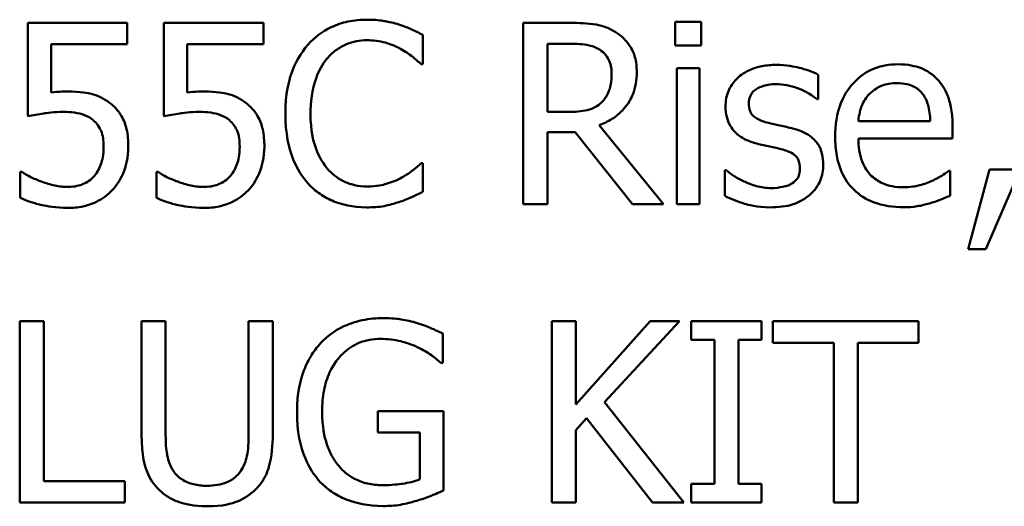
# Model space of a CAD drawing. Units: inches. Extents: x 0.05 to 2.15, y 0.02 to 1.67.
# Drawn here: x 1.69 to 1.73, y 0.49 to 0.51 of the extents above; entities that cross this region are included whole.
import ezdxf

# ---------------------------------------------------------------- set-up
doc = ezdxf.new("R2010")
doc.units = ezdxf.units.IN
doc.header["$LTSCALE"] = 0.1
doc.header["$MEASUREMENT"] = 0
doc.layers.add('Visible (ANSI)', color=7, linetype='Continuous', lineweight=50)

msp = doc.modelspace()

# ---------------------------------------------------------------- linework, layer by layer
at = {"layer": 'Visible (ANSI)'}
for p, q in [((1.691764652398003, 0.5088668062621475), (1.68693677555791, 0.5088668062621475)), ((1.68693677555791, 0.5088668062621475), (1.68693677555791, 0.5043313119190178)), ((1.691764652398003, 0.5078327706021573), (1.691764652398003, 0.5088668062621475)), ((1.698368218061113, 0.5088668062621475), (1.69354034122102, 0.5088668062621475)), ((1.69354034122102, 0.5088668062621475), (1.69354034122102, 0.5043313119190178)), ((1.698368218061113, 0.5078327706021573), (1.698368218061113, 0.5088668062621475)), ((1.713251200284559, 0.5088668062621475), (1.710983453112994, 0.5088668062621475)), ((1.710983453112994, 0.5088668062621475), (1.710983453112994, 0.5000668062316099)), ((1.719619433694016, 0.5089238565054572), (1.718357197060786, 0.5089238565054572)), ((1.718357197060786, 0.5089238565054572), (1.718357197060786, 0.5077685890784337)), ((1.719619433694016, 0.5077685890784337), (1.719619433694016, 0.5089238565054572)), ((1.706112788590419, 0.5068700477463042), (1.706112788590419, 0.508282041268222)), ((1.688070649143693, 0.5054865793460415), (1.688070649143693, 0.5078327706021573)), ((1.688070649143693, 0.5078327706021573), (1.691764652398003, 0.5078327706021573)), ((1.694674214806803, 0.5054865793460415), (1.694674214806803, 0.5078327706021573)), ((1.694674214806803, 0.5078327706021573), (1.698368218061113, 0.5078327706021573)), ((1.712152983100845, 0.5045452503314296), (1.712152983100845, 0.5078541644433984)), ((1.712152983100845, 0.5078541644433984), (1.713315381808282, 0.5078541644433984)), ((1.718357197060786, 0.5077685890784337), (1.719619433694016, 0.5077685890784337)), ((1.706020081945041, 0.5068700477463042), (1.706112788590419, 0.5068700477463042)), ((1.718428509864923, 0.50667037189472), (1.718428509864923, 0.5000668062316099)), ((1.719540989609465, 0.50667037189472), (1.718428509864923, 0.50667037189472)), ((1.719540989609465, 0.5000668062316099), (1.719540989609465, 0.50667037189472)), ((1.725295932903341, 0.5051585404470101), (1.725295932903341, 0.5063494642761022)), ((1.725238882660032, 0.5051585404470101), (1.725295932903341, 0.5051585404470101)), ((1.713179887480421, 0.5045452503314296), (1.712152983100845, 0.5045452503314296)), ((1.7307299685786, 0.5041031109457788), (1.727242772456288, 0.5041031109457788)), ((1.717793825908102, 0.5000668062316099), (1.714663193806476, 0.5038963038137806)), ((1.731813923201487, 0.5032544885765454), (1.731813923201487, 0.5038606474117121)), ((1.712152983100845, 0.5000668062316099), (1.712152983100845, 0.5035682649147493)), ((1.712152983100845, 0.5035682649147493), (1.713493663818625, 0.5035682649147493)), ((1.713493663818625, 0.5035682649147493), (1.716274863179978, 0.5000668062316099)), ((1.727242772456288, 0.5032544885765454), (1.731813923201487, 0.5032544885765454)), ((1.706112788590419, 0.5020635647474531), (1.706027213225454, 0.5020635647474531)), ((1.706112788590419, 0.5006658337863628), (1.706112788590419, 0.5020635647474531)), ((1.720767569840626, 0.5017141320071806), (1.720767569840626, 0.5004661579347786)), ((1.720824620083935, 0.5017141320071806), (1.720767569840626, 0.5017141320071806)), ((1.731692691434453, 0.5016856068855257), (1.73162850991073, 0.5016856068855257)), ((1.731692691434453, 0.5004732892151922), (1.731692691434453, 0.5016856068855257)), ((1.733611005865746, 0.5017497884092492), (1.732569838925342, 0.4978775031445961)), ((1.733432723855402, 0.4978775031445961), (1.735087180911387, 0.5017497884092492)), ((1.735087180911387, 0.5017497884092492), (1.733611005865746, 0.5017497884092492)), ((1.686658655621775, 0.501628556642216), (1.68657308025681, 0.501628556642216)), ((1.68657308025681, 0.501628556642216), (1.68657308025681, 0.5003805825698138)), ((1.693262221284885, 0.501628556642216), (1.69317664591992, 0.501628556642216)), ((1.69317664591992, 0.501628556642216), (1.69317664591992, 0.5003805825698138)), ((1.710983453112994, 0.5000668062316099), (1.712152983100845, 0.5000668062316099)), ((1.716274863179978, 0.5000668062316099), (1.717793825908102, 0.5000668062316099)), ((1.718428509864923, 0.5000668062316099), (1.719540989609465, 0.5000668062316099)), ((1.732569838925342, 0.4978775031445961), (1.733432723855402, 0.4978775031445961)), ((1.687714085123007, 0.4943778385643832), (1.686544555135156, 0.4943778385643832)), ((1.686544555135156, 0.4943778385643832), (1.686544555135156, 0.4855778385338456)), ((1.687714085123007, 0.4866190054742496), (1.687714085123007, 0.4943778385643832)), ((1.693625916585985, 0.4943778385643832), (1.692456386598134, 0.4943778385643832)), ((1.692456386598134, 0.4943778385643832), (1.692456386598134, 0.4888867526458143)), ((1.693625916585985, 0.4888867526458143), (1.693625916585985, 0.4943778385643832)), ((1.698824620007592, 0.4943778385643832), (1.69765509001974, 0.4943778385643832)), ((1.69765509001974, 0.4943778385643832), (1.69765509001974, 0.4888582275241594)), ((1.698824620007592, 0.4888867526458143), (1.698824620007592, 0.4943778385643832)), ((1.713529320220694, 0.4943778385643832), (1.712359790232843, 0.4943778385643832)), ((1.712359790232843, 0.4943778385643832), (1.712359790232843, 0.4855778385338456)), ((1.717137748110039, 0.4943778385643832), (1.713529320220694, 0.4903344025698006)), ((1.713529320220694, 0.4903344025698006), (1.713529320220694, 0.4943778385643832)), ((1.71491991990137, 0.4904485030564202), (1.718564004192784, 0.4943778385643832)), ((1.718564004192784, 0.4943778385643832), (1.717137748110039, 0.4943778385643832)), ((1.722543258663643, 0.4943778385643832), (1.719134506625882, 0.4943778385643832)), ((1.719134506625882, 0.4943778385643832), (1.719134506625882, 0.4934792972322536)), ((1.722543258663643, 0.4934792972322536), (1.722543258663643, 0.4943778385643832)), ((1.730166597425916, 0.4943778385643832), (1.7230923672555, 0.4943778385643832)), ((1.7230923672555, 0.4943778385643832), (1.7230923672555, 0.4933366716239792)), ((1.730166597425916, 0.4933366716239792), (1.730166597425916, 0.4943778385643832)), ((1.707075511446272, 0.4923668174877125), (1.707075511446272, 0.4937788110096302)), ((1.719134506625882, 0.4934792972322536), (1.720254117650837, 0.4934792972322536)), ((1.720254117650837, 0.4934792972322536), (1.720254117650837, 0.486476379865975)), ((1.721423647638688, 0.486476379865975), (1.721423647638688, 0.4934792972322536)), ((1.721423647638688, 0.4934792972322536), (1.722543258663643, 0.4934792972322536)), ((1.7230923672555, 0.4933366716239792), (1.726044717346783, 0.4933366716239792)), ((1.726044717346783, 0.4933366716239792), (1.726044717346783, 0.4855778385338456)), ((1.727214247334634, 0.4855778385338456), (1.727214247334634, 0.4933366716239792)), ((1.727214247334634, 0.4933366716239792), (1.730166597425916, 0.4933366716239792)), ((1.70697567352048, 0.4923668174877125), (1.707075511446272, 0.4923668174877125)), ((1.718777942605196, 0.4855778385338456), (1.71491991990137, 0.4904485030564202)), ((1.707111167848341, 0.4900063636707693), (1.703916354222991, 0.4900063636707693)), ((1.703916354222991, 0.4900063636707693), (1.703916354222991, 0.4889794592911928)), ((1.707111167848341, 0.486162603527771), (1.707111167848341, 0.4900063636707693)), ((1.713529320220694, 0.4890935597778123), (1.714042772410482, 0.4896711934913241)), ((1.714042772410482, 0.4896711934913241), (1.717258979877072, 0.4855778385338456)), ((1.703916354222991, 0.4889794592911928), (1.705955900421317, 0.4889794592911928)), ((1.705955900421317, 0.4889794592911928), (1.705955900421317, 0.4867045808392142)), ((1.713529320220694, 0.4855778385338456), (1.713529320220694, 0.4890935597778123)), ((1.691643420630969, 0.4866190054742496), (1.687714085123007, 0.4866190054742496)), ((1.691643420630969, 0.4855778385338456), (1.691643420630969, 0.4866190054742496)), ((1.720254117650837, 0.486476379865975), (1.719134506625882, 0.486476379865975)), ((1.719134506625882, 0.486476379865975), (1.719134506625882, 0.4855778385338456)), ((1.722543258663643, 0.486476379865975), (1.721423647638688, 0.486476379865975)), ((1.722543258663643, 0.4855778385338456), (1.722543258663643, 0.486476379865975)), ((1.686544555135156, 0.4855778385338456), (1.691643420630969, 0.4855778385338456)), ((1.712359790232843, 0.4855778385338456), (1.713529320220694, 0.4855778385338456)), ((1.717258979877072, 0.4855778385338456), (1.718777942605196, 0.4855778385338456)), ((1.719134506625882, 0.4855778385338456), (1.722543258663643, 0.4855778385338456)), ((1.726044717346783, 0.4855778385338456), (1.727214247334634, 0.4855778385338456))]:
    msp.add_line(p, q, dxfattribs=at)
for points, knots in [([(1.70339577075279, 0.5090236944312494), (1.703085654485834, 0.5090236944312494), (1.70277618210457, 0.5089955357653261), (1.702187962953287, 0.5088705910848667), (1.701915415733514, 0.5087795716571883), (1.701223522834936, 0.5084482843351094), (1.700852432240496, 0.5081661512134791), (1.700536127306885, 0.5078113767609161)], [-0.061601750376993, -0.061601750376993, -0.061601750376993, -0.061601750376993, -0.043840659625683, -0.043840659625683, -0.0271636134278982, -0.0271636134278982, 0, 0, 0, 0]), ([(1.704943258602568, 0.5087954934580102), (1.704709686762285, 0.5088665805398355), (1.704467395100051, 0.5089197427862129), (1.704103603022988, 0.5089798185420582), (1.703817898836545, 0.5090236944312494), (1.70339577075279, 0.5090236944312494)], [-0.0713745132110312, -0.0713745132110312, -0.0713745132110312, -0.0713745132110312, -0.0241246199866522, -0.0241246199866522, 0, 0, 0, 0]), ([(1.715490422334469, 0.5084032730352553), (1.71534012743005, 0.5085003866658026), (1.715181903986197, 0.508583112105725), (1.71485405215705, 0.5087116108079913), (1.714687996647107, 0.5087572939915884), (1.714099548969425, 0.5088519394222644), (1.713674018999375, 0.5088668062621475), (1.713251200284559, 0.5088668062621475)], [-0.0442885822186489, -0.0442885822186489, -0.0442885822186489, -0.0442885822186489, -0.0340619957987484, -0.0340619957987484, -0.0241640895517612, -0.0241640895517612, 0, 0, 0, 0]), ([(1.706112788590419, 0.508282041268222), (1.705920190046137, 0.5083853868285687), (1.705724094152933, 0.5084818636758704), (1.705422406173161, 0.5086163510885398), (1.705209965958055, 0.508708813567477), (1.704943258602568, 0.5087954934580102)], [-0.0473797279203909, -0.0473797279203909, -0.0473797279203909, -0.0473797279203909, -0.0160271076160414, -0.0160271076160414, 0, 0, 0, 0]), ([(1.71648880159239, 0.5064778273235494), (1.71648880159239, 0.5067238468556714), (1.716463431577327, 0.506973468066035), (1.716350029144804, 0.5073794482654373), (1.716273027793639, 0.507574545392804), (1.715955075242809, 0.5080380143780516), (1.715742005415151, 0.5082407116600447), (1.715490422334469, 0.5084032730352553)], [-0.0531747902247398, -0.0531747902247398, -0.0531747902247398, -0.0531747902247398, -0.0321208607830859, -0.0321208607830859, -0.0171183328064771, -0.0171183328064771, 0, 0, 0, 0]), ([(1.701441799919429, 0.5071196425607847), (1.701574912193278, 0.507275358805665), (1.701723102584212, 0.5074155621683559), (1.702049636342177, 0.5076560333799276), (1.702223527498973, 0.5077539603611712), (1.70272094345712, 0.5079619598515455), (1.703048521104309, 0.5080253151733279), (1.703388639472376, 0.5080253151733279)], [-0.0424251179577117, -0.0424251179577117, -0.0424251179577117, -0.0424251179577117, -0.0308125829123648, -0.0308125829123648, -0.0194377647350414, -0.0194377647350414, 0, 0, 0, 0]), ([(1.703388639472376, 0.5080253151733279), (1.703692680993326, 0.5080253151733279), (1.704006176514997, 0.5079943710278911), (1.704438939603278, 0.507865711731375), (1.70471475818062, 0.5077783136812525), (1.705028833967532, 0.507604569628918)], [-0.0629312403401456, -0.0629312403401456, -0.0629312403401456, -0.0629312403401456, -0.0205128376176667, -0.0205128376176667, 0, 0, 0, 0]), ([(1.700536127306885, 0.5078113767609161), (1.700167173028183, 0.5073932285783866), (1.699900743050102, 0.5069125116988693), (1.699609960391443, 0.5060659292749273), (1.699437910123172, 0.5054571994047756), (1.699437910123172, 0.5044596749664649)], [-0.151202106174868, -0.151202106174868, -0.151202106174868, -0.151202106174868, -0.05700852164945, -0.05700852164945, 0, 0, 0, 0]), ([(1.705028833967532, 0.507604569628918), (1.705233149294279, 0.5074919877141804), (1.705440436927128, 0.5073608260535996), (1.705756069490536, 0.5071008933543225), (1.705890351395609, 0.506987984609424), (1.706020081945041, 0.5068700477463042)], [-0.023367916123074, -0.023367916123074, -0.023367916123074, -0.023367916123074, -0.0100198666981132, -0.0100198666981132, 0, 0, 0, 0]), ([(1.713315381808282, 0.5078541644433984), (1.713512334353614, 0.5078541644433984), (1.713876097376385, 0.5078457996051954), (1.714369779067701, 0.5077323925895483), (1.714550388867805, 0.5076615835156233), (1.714713112769372, 0.5075546506660219)], [-0.0289524138538403, -0.0289524138538403, -0.0289524138538403, -0.0289524138538403, -0.0111279286787724, -0.0111279286787724, 0, 0, 0, 0]), ([(1.714713112769372, 0.5075546506660219), (1.714812092830438, 0.5074878391248024), (1.714901097620373, 0.5074092949002297), (1.715064741997309, 0.5072106867414867), (1.715118196020674, 0.5071066349569824), (1.715236998471655, 0.506818711810074), (1.715269352641643, 0.5066024084147858), (1.715269352641643, 0.5063851206781709)], [-0.0224487530307533, -0.0224487530307533, -0.0224487530307533, -0.0224487530307533, -0.0177938730350643, -0.0177938730350643, -0.0124179941475394, -0.0124179941475394, 0, 0, 0, 0]), ([(1.700657359073919, 0.5044596749664649), (1.700657359073919, 0.5049838216791793), (1.700716474487174, 0.5056066029436557), (1.701059452546076, 0.5065421509131934), (1.701221244221713, 0.5068524308500904), (1.701441799919429, 0.5071196425607847)], [-0.0569665687886795, -0.0569665687886795, -0.0569665687886795, -0.0569665687886795, -0.0198012102480138, -0.0198012102480138, 0, 0, 0, 0]), ([(1.714663193806476, 0.5038963038137806), (1.71488021707792, 0.5039772277455055), (1.715088538700578, 0.504078304956162), (1.715468861714067, 0.5043224533938546), (1.715638465472108, 0.5044608720697348), (1.716090576034154, 0.5049337521306752), (1.716229262049322, 0.5052299135499175), (1.716432800098733, 0.5057304759256577), (1.71648880159239, 0.5061028006535219), (1.71648880159239, 0.5064778273235494)], [-0.0407035947198848, -0.0407035947198848, -0.0407035947198848, -0.0407035947198848, -0.0356647852133498, -0.0356647852133498, -0.0308720763027641, -0.0308720763027641, -0.0214327741920688, -0.0214327741920688, 0, 0, 0, 0]), ([(1.723256386705016, 0.506827260063822), (1.723023131474611, 0.506827260063822), (1.722788280908698, 0.5068088023889654), (1.722353005650833, 0.5067241161531175), (1.722151895868665, 0.5066628962030597), (1.721656916947933, 0.506435655005739), (1.72144783361397, 0.5062613978084864), (1.721149715014554, 0.5059558078100624), (1.721023514774816, 0.5057695112789976), (1.720837744867764, 0.505319679419206), (1.72079609496228, 0.5050670453789893), (1.72079609496228, 0.5048091077067375)], [-0.0541530656901597, -0.0541530656901597, -0.0541530656901597, -0.0541530656901597, -0.0462529721640827, -0.0462529721640827, -0.0391368694036214, -0.0391368694036214, -0.0278105534051677, -0.0278105534051677, -0.0147411379691923, -0.0147411379691923, 0, 0, 0, 0]), ([(1.725295932903341, 0.5063494642761022), (1.725009683257585, 0.5065060914407618), (1.724678118734739, 0.5066146979443417), (1.724145706739853, 0.5067443880456599), (1.723752270910894, 0.506827260063822), (1.723256386705016, 0.506827260063822)], [-0.0698446964303647, -0.0698446964303647, -0.0698446964303647, -0.0698446964303647, -0.0283397823659593, -0.0283397823659593, 0, 0, 0, 0]), ([(1.729168218167995, 0.5068557851854769), (1.728953521571959, 0.5068557851854769), (1.72873919674201, 0.506837978539227), (1.728329898591151, 0.5067599119514165), (1.728137019336391, 0.5067027088331967), (1.727614222110023, 0.5064803314268757), (1.727319992842996, 0.5062735373461495), (1.726855564852234, 0.5057973459803307), (1.726594356753769, 0.5054717450440068), (1.726192195499466, 0.5044563071898928), (1.72611603015092, 0.5038916357933845), (1.72611603015092, 0.5033329326610964)], [-0.1420872671401857, -0.1420872671401857, -0.1420872671401857, -0.1420872671401857, -0.1202250808046971, -0.1202250808046971, -0.0996597987059053, -0.0996597987059053, -0.0623768085737415, -0.0623768085737415, -0.031929884010276, -0.031929884010276, 0, 0, 0, 0]), ([(1.731079401318873, 0.506121263302863), (1.73096498129368, 0.5062450237382761), (1.730838449931799, 0.5063549723751355), (1.730560170058617, 0.5065429016401418), (1.730412285418939, 0.5066186509240616), (1.730013862086272, 0.5067684341318314), (1.729667896427964, 0.5068557851854769), (1.729168218167995, 0.5068557851854769)], [-0.0656656065449419, -0.0656656065449419, -0.0656656065449419, -0.0656656065449419, -0.0470389973580453, -0.0470389973580453, -0.02855661255728, -0.02855661255728, 0, 0, 0, 0]), ([(1.715269352641643, 0.5063851206781709), (1.715269352641643, 0.506220002452651), (1.715257451935041, 0.5060527905201491), (1.715198142647778, 0.5057268319726065), (1.715154822318487, 0.5055898585838268), (1.715023553441265, 0.5052937249986709), (1.714912825054752, 0.5051363886509738), (1.714770163012682, 0.505001652277908)], [-0.0257664375703519, -0.0257664375703519, -0.0257664375703519, -0.0257664375703519, -0.0185122451266947, -0.0185122451266947, -0.0112145642423072, -0.0112145642423072, 0, 0, 0, 0]), ([(1.731813923201487, 0.5038606474117121), (1.731813923201487, 0.5046116831342765), (1.731686342791843, 0.5050601241975351), (1.731449651483482, 0.5056380296564096), (1.731290511800337, 0.5058974861925113), (1.731079401318873, 0.506121263302863)], [-0.0356917291395017, -0.0356917291395017, -0.0356917291395017, -0.0356917291395017, -0.0175817616946195, -0.0175817616946195, 0, 0, 0, 0]), ([(1.68886935255003, 0.5055364983089375), (1.688744674474561, 0.5055364983089375), (1.688615830172317, 0.5055322377064659), (1.688431036079812, 0.5055226793913363), (1.688279231530003, 0.5055143903308829), (1.688070649143693, 0.5054865793460415)], [-0.0368187647984951, -0.0368187647984951, -0.0368187647984951, -0.0368187647984951, -0.0120259764373307, -0.0120259764373307, 0, 0, 0, 0]), ([(1.690908898748356, 0.5049873897170806), (1.690771942826287, 0.5050923892573335), (1.690626190718748, 0.5051851090188478), (1.690324861849272, 0.5053327721700251), (1.690172526202703, 0.505388431420278), (1.689860148262869, 0.5054623529174903), (1.689515893248085, 0.5055364983089375), (1.68886935255003, 0.5055364983089375)], [-0.1154143025926376, -0.1154143025926376, -0.1154143025926376, -0.1154143025926376, -0.0750597832906479, -0.0750597832906479, -0.0369498008938391, -0.0369498008938391, 0, 0, 0, 0]), ([(1.69547291821314, 0.5055364983089375), (1.69534824013767, 0.5055364983089375), (1.695219395835427, 0.5055322377064659), (1.695034601742922, 0.5055226793913363), (1.694882797193113, 0.5055143903308829), (1.694674214806803, 0.5054865793460415)], [-0.0368187647984951, -0.0368187647984951, -0.0368187647984951, -0.0368187647984951, -0.0120259764373307, -0.0120259764373307, 0, 0, 0, 0]), ([(1.697512464411466, 0.5049873897170806), (1.697375508489397, 0.5050923892573335), (1.697229756381858, 0.5051851090188478), (1.696928427512382, 0.5053327721700251), (1.696776091865813, 0.505388431420278), (1.696463713925979, 0.5054623529174903), (1.696119458911195, 0.5055364983089375), (1.69547291821314, 0.5055364983089375)], [-0.1154143025926376, -0.1154143025926376, -0.1154143025926376, -0.1154143025926376, -0.0750597832906479, -0.0750597832906479, -0.0369498008938391, -0.0369498008938391, 0, 0, 0, 0]), ([(1.721929968548063, 0.5049659958758395), (1.721929968548063, 0.5050315600252339), (1.721935639758572, 0.5050971436855198), (1.721961002317773, 0.5052209443000663), (1.721979491971706, 0.5052786101400983), (1.722046519311471, 0.505421647407021), (1.722103977973588, 0.5054977714027892), (1.722299273955143, 0.5056749121542187), (1.722447149117097, 0.5057386799817732), (1.722749228193452, 0.5058592514859438), (1.722992817381163, 0.5058930623296238), (1.723234992863775, 0.5058930623296238)], [-0.0249380168095142, -0.0249380168095142, -0.0249380168095142, -0.0249380168095142, -0.0230723545564298, -0.0230723545564298, -0.0213423414697683, -0.0213423414697683, -0.0185778820557732, -0.0185778820557732, -0.0138403288312746, -0.0138403288312746, 0, 0, 0, 0]), ([(1.723234992863775, 0.5058930623296238), (1.723598532157263, 0.5058930623296238), (1.723950223722888, 0.505825109140962), (1.72453718306904, 0.5056039943187816), (1.724878237969698, 0.5054470561992768), (1.725238882660032, 0.5051585404470101)], [-0.0627841072089547, -0.0627841072089547, -0.0627841072089547, -0.0627841072089547, -0.0263947590213725, -0.0263947590213725, 0, 0, 0, 0]), ([(1.727784749767732, 0.505422397822318), (1.728021183314676, 0.505658831369262), (1.72823754282949, 0.5057635971482327), (1.728592503067291, 0.5059113068054057), (1.728853879018582, 0.5059429812925198), (1.729104036644271, 0.5059429812925198)], [-0.0219348728179778, -0.0219348728179778, -0.0219348728179778, -0.0219348728179778, -0.0142965083081297, -0.0142965083081297, 0, 0, 0, 0]), ([(1.729104036644271, 0.5059429812925198), (1.729269511020848, 0.5059429812925198), (1.729439762732544, 0.5059295584070053), (1.729699364710683, 0.5058709559384132), (1.729839959518339, 0.5058300158260204), (1.730131370741962, 0.5056631790460356), (1.730252415129647, 0.5055586344933207), (1.730352010716673, 0.5054295291027316)], [-0.0354481412631123, -0.0354481412631123, -0.0354481412631123, -0.0354481412631123, -0.0191904119153421, -0.0191904119153421, -0.0093186896022483, -0.0093186896022483, 0, 0, 0, 0]), ([(1.727242772456288, 0.5041031109457788), (1.727271390965686, 0.5044408093566677), (1.727339857333098, 0.5046757213305197), (1.727494881754417, 0.5050589761498909), (1.727623316521418, 0.5052517398190718), (1.727784749767732, 0.505422397822318)], [-0.0236265555534671, -0.0236265555534671, -0.0236265555534671, -0.0236265555534671, -0.0134253666888924, -0.0134253666888924, 0, 0, 0, 0]), ([(1.730352010716673, 0.5054295291027316), (1.730413649180347, 0.5053530974077763), (1.730465447049107, 0.5052697642510776), (1.730565190289792, 0.5050676529475844), (1.730600626399921, 0.5049595864134746), (1.730692995136552, 0.5046327431915467), (1.73072181724931, 0.5043598778184264), (1.7307299685786, 0.5041031109457788)], [-0.0229967156048007, -0.0229967156048007, -0.0229967156048007, -0.0229967156048007, -0.0193743527986568, -0.0193743527986568, -0.0146816193298535, -0.0146816193298535, 0, 0, 0, 0]), ([(1.691814571360899, 0.5028622681537903), (1.691814571360899, 0.5031415504739836), (1.691792991008534, 0.5034323874637309), (1.691687413786208, 0.503901508285362), (1.691617010033694, 0.5041135190259625), (1.691335686420554, 0.5045952637487785), (1.691143677255987, 0.504810343629359), (1.690908898748356, 0.5049873897170806)], [-0.0528239945859041, -0.0528239945859041, -0.0528239945859041, -0.0528239945859041, -0.0318823726604794, -0.0318823726604794, -0.0168050412980497, -0.0168050412980497, 0, 0, 0, 0]), ([(1.698418137024009, 0.5028622681537903), (1.698418137024009, 0.5031415504739837), (1.698396556671644, 0.5034323874637309), (1.698290979449318, 0.5039015082853632), (1.698220575696804, 0.5041135190259635), (1.697939252083664, 0.5045952637487785), (1.697747242919097, 0.504810343629359), (1.697512464411466, 0.5049873897170806)], [-0.0528239945856087, -0.0528239945856087, -0.0528239945856087, -0.0528239945856087, -0.0318823726604152, -0.0318823726604152, -0.0168050412980494, -0.0168050412980494, 0, 0, 0, 0]), ([(1.714770163012682, 0.505001652277908), (1.714678223776581, 0.504909713041807), (1.714575285633567, 0.5048324918211604), (1.714296305279313, 0.504682046918081), (1.714149475906812, 0.5046477431449289), (1.71379384970036, 0.5045690647806694), (1.713482075149311, 0.5045452503314296), (1.713179887480421, 0.5045452503314296)], [-0.0232548237598941, -0.0232548237598941, -0.0232548237598941, -0.0232548237598941, -0.0207997700190172, -0.0207997700190172, -0.0172700252770383, -0.0172700252770383, 0, 0, 0, 0]), ([(1.72079609496228, 0.5048091077067375), (1.72079609496228, 0.5046379901343067), (1.720813945093913, 0.5044674052727932), (1.720894564047826, 0.5041461902803298), (1.720953373007189, 0.5039988537839263), (1.721164732726553, 0.5036372320242256), (1.721318985103027, 0.5034954923935668), (1.721676100873677, 0.503226913511515), (1.721956467229583, 0.5031082172039133), (1.722236613605853, 0.503026287603306)], [-0.0367938736334787, -0.0367938736334787, -0.0367938736334787, -0.0367938736334787, -0.030959904555013, -0.030959904555013, -0.0255039924238684, -0.0255039924238684, -0.0166809926330154, -0.0166809926330154, 0, 0, 0, 0]), ([(1.722878428843088, 0.5040104043004003), (1.72267452842767, 0.5040628358357936), (1.722473574501492, 0.5041326111578681), (1.722258766168866, 0.5042594796515796), (1.722183323966102, 0.5043085828257735), (1.722062457988667, 0.5044373097029556), (1.722019942579739, 0.5045096232740838), (1.721945262951786, 0.5047078729232412), (1.721929968548063, 0.5048392259795519), (1.721929968548063, 0.5049659958758395)], [-0.0329279696915002, -0.0329279696915002, -0.0329279696915002, -0.0329279696915002, -0.0173226226861517, -0.0173226226861517, -0.0120915286168248, -0.0120915286168248, -0.0072448995728393, -0.0072448995728393, 0, 0, 0, 0]), ([(1.68693677555791, 0.5043313119190178), (1.687175271404163, 0.5043836646657561), (1.68747190018391, 0.5044332533294806), (1.687838268641324, 0.5044902439784116), (1.68819686338981, 0.5045452503314296), (1.68867680797886, 0.5045452503314296)], [-0.078662430717609, -0.078662430717609, -0.078662430717609, -0.078662430717609, -0.0274288332642065, -0.0274288332642065, 0, 0, 0, 0]), ([(1.68867680797886, 0.5045452503314296), (1.689035556358511, 0.5045452503314296), (1.689399916102159, 0.5045009209873608), (1.689843768996265, 0.5043350276283155), (1.689989972711293, 0.5042515665262848), (1.690117326622432, 0.5041387673478473)], [-0.0270813761185417, -0.0270813761185417, -0.0270813761185417, -0.0270813761185417, -0.0097226702402906, -0.0097226702402906, 0, 0, 0, 0]), ([(1.690117326622432, 0.5041387673478473), (1.690199521117442, 0.5040710777637214), (1.690272283924559, 0.5039944516846223), (1.69042005782068, 0.5037932922916366), (1.690468344225561, 0.5036876616578856), (1.690585272649952, 0.5034052017920799), (1.690616516251393, 0.5031382354068806), (1.690616516251393, 0.5028693994342041)], [-0.0227939993786322, -0.0227939993786322, -0.0227939993786322, -0.0227939993786322, -0.0196244091069658, -0.0196244091069658, -0.0153639758384588, -0.0153639758384588, 0, 0, 0, 0]), ([(1.69354034122102, 0.5043313119190178), (1.693778837067273, 0.5043836646657561), (1.694075465847021, 0.5044332533294806), (1.694441834304434, 0.5044902439784116), (1.694800429052919, 0.5045452503314296), (1.69528037364197, 0.5045452503314296)], [-0.078662430717609, -0.078662430717609, -0.078662430717609, -0.078662430717609, -0.0274288332642065, -0.0274288332642065, 0, 0, 0, 0]), ([(1.69528037364197, 0.5045452503314296), (1.695639122021622, 0.5045452503314296), (1.69600348176527, 0.5045009209873607), (1.696447334659375, 0.5043350276283155), (1.696593538374403, 0.5042515665262848), (1.696720892285542, 0.5041387673478473)], [-0.0270813761185175, -0.0270813761185175, -0.0270813761185175, -0.0270813761185175, -0.0097226702402915, -0.0097226702402915, 0, 0, 0, 0]), ([(1.696720892285542, 0.5041387673478473), (1.696803086780552, 0.5040710777637214), (1.696875849587669, 0.5039944516846223), (1.69702362348379, 0.5037932922916366), (1.697071909888671, 0.5036876616578857), (1.697188838313062, 0.50340520179208), (1.697220081914503, 0.503138235406881), (1.697220081914503, 0.5028693994342041)], [-0.0227939993787055, -0.0227939993787055, -0.0227939993787055, -0.0227939993787055, -0.0196244091070172, -0.0196244091070172, -0.0153639758384866, -0.0153639758384866, 0, 0, 0, 0]), ([(1.699437910123172, 0.5044596749664649), (1.699437910123172, 0.5035126354756434), (1.699594515720916, 0.5027839395972155), (1.700009448238099, 0.5017780555733237), (1.70023872203488, 0.5013944141948496), (1.700543258587299, 0.5010651854895315)], [-0.062193232396123, -0.062193232396123, -0.062193232396123, -0.062193232396123, -0.0256306155464898, -0.0256306155464898, 0, 0, 0, 0]), ([(1.701470325041084, 0.5017997073721452), (1.701198849213176, 0.5021224050543753), (1.701008170201456, 0.5025015689713108), (1.700798479086239, 0.5031306423169607), (1.700657359073919, 0.50361711043487), (1.700657359073919, 0.5044596749664649)], [-0.1321894546625173, -0.1321894546625173, -0.1321894546625173, -0.1321894546625173, -0.0481525629806504, -0.0481525629806504, 0, 0, 0, 0]), ([(1.724069352672181, 0.5037394156446787), (1.723856548726463, 0.5037892208234636), (1.723641472650608, 0.5038372641147912), (1.723358307226477, 0.5038965312965861), (1.723126474590012, 0.5039447451320969), (1.722878428843088, 0.5040104043004003)], [-0.0599789054096398, -0.0599789054096398, -0.0599789054096398, -0.0599789054096398, -0.0146640506621151, -0.0146640506621151, 0, 0, 0, 0]), ([(1.725538396437408, 0.5019708581020746), (1.725538396437408, 0.5021547060593025), (1.725520972742374, 0.5023408775947134), (1.725437230880704, 0.502676770796064), (1.72537724184501, 0.5028269162422503), (1.725233255499292, 0.5030554597501663), (1.725113881198869, 0.5032207173557719), (1.724643273680803, 0.5035544091632451), (1.724357124481384, 0.5036660620462543), (1.724069352672181, 0.5037394156446787)], [-0.0841838388326087, -0.0841838388326087, -0.0841838388326087, -0.0841838388326087, -0.0569572020913644, -0.0569572020913644, -0.0329360839059116, -0.0329360839059116, -0.0169720456158234, -0.0169720456158234, 0, 0, 0, 0]), ([(1.72611603015092, 0.5033329326610964), (1.72611603015092, 0.5030261648108827), (1.726138855508707, 0.5027164310749666), (1.726244369154682, 0.5021460204436332), (1.726320425627474, 0.501882610127827), (1.726576082582375, 0.5013021049007085), (1.726775017129807, 0.5010086892698823), (1.727299757733851, 0.5004990458034647), (1.727608249615002, 0.5003054674121846), (1.728423052912278, 0.4999846704759606), (1.728934705110106, 0.4999170493429216), (1.729439206823716, 0.4999170493429216)], [-0.1037061398089293, -0.1037061398089293, -0.1037061398089293, -0.1037061398089293, -0.0861984116404424, -0.0861984116404424, -0.0706063553699873, -0.0706063553699873, -0.0500082980120032, -0.0500082980120032, -0.0288322729328112, -0.0288322729328112, 0, 0, 0, 0]), ([(1.729424944262889, 0.5008869034791883), (1.729244296056027, 0.5008869034791883), (1.72906278364599, 0.5009010549698815), (1.728723845754042, 0.500965245493836), (1.728566363559814, 0.5010117914424836), (1.72819032738552, 0.5011773242311167), (1.72799218906294, 0.5013158403539469), (1.727706924053169, 0.5016160536109393), (1.727545467440918, 0.50181823005943), (1.727289166067143, 0.5024912779999258), (1.727242772456288, 0.5028787674813947), (1.727242772456288, 0.5032544885765454)], [-0.1104386954427766, -0.1104386954427766, -0.1104386954427766, -0.1104386954427766, -0.0892633444364185, -0.0892633444364185, -0.0700078328580228, -0.0700078328580228, -0.0411115061474318, -0.0411115061474318, -0.0214724605878594, -0.0214724605878594, 0, 0, 0, 0]), ([(1.690616516251393, 0.5028693994342041), (1.690616516251393, 0.5024419561883585), (1.690546025422955, 0.5021793916176419), (1.690424002087949, 0.5018148813054589), (1.690316000863194, 0.5016135586930139), (1.690167245585328, 0.5014360120710452)], [-0.0219685201616812, -0.0219685201616812, -0.0219685201616812, -0.0219685201616812, -0.013237466831789, -0.013237466831789, 0, 0, 0, 0]), ([(1.691037261795803, 0.5007442778709139), (1.69129187198599, 0.5010184734603464), (1.691479949642558, 0.5013352596147277), (1.691699402467362, 0.5019204671475382), (1.691814571360899, 0.5023105457150062), (1.691814571360899, 0.5028622681537903)], [-0.0785664714464304, -0.0785664714464304, -0.0785664714464304, -0.0785664714464304, -0.0315309373765102, -0.0315309373765102, 0, 0, 0, 0]), ([(1.697220081914503, 0.5028693994342041), (1.697220081914503, 0.5024419561883585), (1.697149591086065, 0.5021793916176419), (1.697027567751059, 0.5018148813054589), (1.696919566526304, 0.5016135586930139), (1.696770811248438, 0.5014360120710452)], [-0.0219685201616812, -0.0219685201616812, -0.0219685201616812, -0.0219685201616812, -0.013237466831789, -0.013237466831789, 0, 0, 0, 0]), ([(1.697640827458913, 0.5007442778709139), (1.6978954376491, 0.5010184734603464), (1.698083515305668, 0.5013352596147277), (1.698302968130472, 0.5019204671475382), (1.698418137024009, 0.5023105457150062), (1.698418137024009, 0.5028622681537903)], [-0.0785664714464304, -0.0785664714464304, -0.0785664714464304, -0.0785664714464304, -0.0315309373765102, -0.0315309373765102, 0, 0, 0, 0]), ([(1.722236613605853, 0.503026287603306), (1.72244530193352, 0.5029702980519808), (1.722659826943991, 0.5029205870935102), (1.722929404358319, 0.5028644251321918), (1.723200413996275, 0.5028082944166075), (1.723427537434945, 0.5027552989475845)], [-0.0618367445888228, -0.0618367445888228, -0.0618367445888228, -0.0618367445888228, -0.0133287689924589, -0.0133287689924589, 0, 0, 0, 0]), ([(1.723427537434945, 0.5027552989475845), (1.723631530441752, 0.50270496301084), (1.723835869797606, 0.5026390770888156), (1.724111017517487, 0.5024904353637024), (1.724174037349194, 0.5024348604496897), (1.72427032360512, 0.5023342300633342), (1.724314124906709, 0.5022622756840481), (1.724388964360259, 0.5020683985964971), (1.724404522851625, 0.5019432358737451), (1.724404522851625, 0.5018211012133865)], [-0.0193448104257711, -0.0193448104257711, -0.0193448104257711, -0.0193448104257711, -0.0149314876460451, -0.0149314876460451, -0.011865161778429, -0.011865161778429, -0.0069799958394934, -0.0069799958394934, 0, 0, 0, 0]), ([(1.703388639472376, 0.500922559881257), (1.703186541208695, 0.500922559881257), (1.702986736866395, 0.5009444471415364), (1.702559787383121, 0.5010446661981293), (1.702370687233548, 0.501123077175538), (1.701935467439065, 0.5013439394004374), (1.701684179311422, 0.5015488398627103), (1.701470325041084, 0.5017997073721452)], [-0.0356289444953512, -0.0356289444953512, -0.0356289444953512, -0.0356289444953512, -0.0278918172303972, -0.0278918172303972, -0.0188394137409423, -0.0188394137409423, 0, 0, 0, 0]), ([(1.706027213225454, 0.5020635647474531), (1.705917291680462, 0.501953643202461), (1.705772663301544, 0.501832115163075), (1.705585756467942, 0.5016814738345003), (1.705407282363257, 0.5015391444014281), (1.705093015491256, 0.5013575679864943)], [-0.0578091885367033, -0.0578091885367033, -0.0578091885367033, -0.0578091885367033, -0.020742667985847, -0.020742667985847, 0, 0, 0, 0]), ([(1.721673242453169, 0.501179285976151), (1.721504952937122, 0.5012578210836395), (1.721312620562263, 0.5013569899453382), (1.721045871065117, 0.5015447025544412), (1.720933393928969, 0.5016271129311534), (1.720824620083935, 0.5017141320071806)], [-0.0186410052576298, -0.0186410052576298, -0.0186410052576298, -0.0186410052576298, -0.0079609086296116, -0.0079609086296116, 0, 0, 0, 0]), ([(1.724404522851625, 0.5018211012133865), (1.724404522851625, 0.5017232510320488), (1.724397761165324, 0.5016169412433946), (1.724353285106611, 0.5014236639643137), (1.724321479400372, 0.5013654768157123), (1.724218028527229, 0.5012174286504409), (1.72411599643127, 0.5011331229393795), (1.724012302428871, 0.5010651854895315)], [-0.0134456433002874, -0.0134456433002874, -0.0134456433002874, -0.0134456433002874, -0.0102990459162253, -0.0102990459162253, -0.0070847431250226, -0.0070847431250226, 0, 0, 0, 0]), ([(1.724875187358931, 0.5005089456172608), (1.724987462100644, 0.5006041350721907), (1.72508833243067, 0.5007103787465766), (1.725278294338465, 0.5009680601968243), (1.725343707554178, 0.5010989887604153), (1.725489944562362, 0.5014489162738073), (1.725538396437408, 0.5017051983648068), (1.725538396437408, 0.5019708581020746)], [-0.0272000101451943, -0.0272000101451943, -0.0272000101451943, -0.0272000101451943, -0.0216743363707227, -0.0216743363707227, -0.0151824539848561, -0.0151824539848561, 0, 0, 0, 0]), ([(1.73162850991073, 0.5016856068855257), (1.731524840185157, 0.501598306063991), (1.731401941078929, 0.5015165476465286), (1.73117229719725, 0.5013779694420667), (1.731015610009525, 0.5012915347704503), (1.730779887541496, 0.501179285976151)], [-0.03008048261415, -0.03008048261415, -0.03008048261415, -0.03008048261415, -0.0149209526465694, -0.0149209526465694, 0, 0, 0, 0]), ([(1.687607115916801, 0.50115789213491), (1.687417460414867, 0.5012284616240017), (1.687227840852404, 0.5013088191037526), (1.686977151893858, 0.5014359289982268), (1.686791969665138, 0.5015303252418432), (1.686658655621775, 0.501628556642216)], [-0.0338159021495619, -0.0338159021495619, -0.0338159021495619, -0.0338159021495619, -0.0094638126011667, -0.0094638126011667, 0, 0, 0, 0]), ([(1.690167245585328, 0.5014360120710452), (1.69008820377394, 0.501345346463864), (1.689999973883177, 0.5012645536301167), (1.689804557376971, 0.5011270383109351), (1.689700431381778, 0.5010719706019163), (1.689472598956644, 0.5009847156305883), (1.689232474797729, 0.5009011660400158), (1.688897877671685, 0.5009011660400158)], [-0.0555888417692252, -0.0555888417692252, -0.0555888417692252, -0.0555888417692252, -0.0372323265422806, -0.0372323265422806, -0.0191222257534099, -0.0191222257534099, 0, 0, 0, 0]), ([(1.694210681579911, 0.50115789213491), (1.694021026077976, 0.5012284616240017), (1.693831406515514, 0.5013088191037526), (1.693580717556968, 0.5014359289982268), (1.693395535328248, 0.5015303252418432), (1.693262221284885, 0.501628556642216)], [-0.0338159021495619, -0.0338159021495619, -0.0338159021495619, -0.0338159021495619, -0.0094638126011667, -0.0094638126011667, 0, 0, 0, 0]), ([(1.696770811248438, 0.5014360120710452), (1.69669176943705, 0.501345346463864), (1.696603539546287, 0.5012645536301167), (1.696408123040081, 0.5011270383109351), (1.696303997044888, 0.5010719706019163), (1.696076164619754, 0.5009847156305883), (1.695836040460839, 0.5009011660400158), (1.695501443334795, 0.5009011660400158)], [-0.0555888417692252, -0.0555888417692252, -0.0555888417692252, -0.0555888417692252, -0.0372323265422806, -0.0372323265422806, -0.0191222257534099, -0.0191222257534099, 0, 0, 0, 0]), ([(1.705093015491256, 0.5013575679864943), (1.704852179144012, 0.5012243393688696), (1.704590700501707, 0.501123807023393), (1.704193838295221, 0.5010090121702774), (1.703875333130288, 0.500922559881257), (1.703388639472376, 0.500922559881257)], [-0.0832691741402924, -0.0832691741402924, -0.0832691741402924, -0.0832691741402924, -0.0278145425496929, -0.0278145425496929, 0, 0, 0, 0]), ([(1.688897877671685, 0.5009011660400158), (1.68868071135373, 0.5009011660400158), (1.688456951068593, 0.5009192820244336), (1.688029349038184, 0.5010195837352704), (1.687816738271351, 0.5010851660119024), (1.687607115916801, 0.50115789213491)], [-0.0251007542681058, -0.0251007542681058, -0.0251007542681058, -0.0251007542681058, -0.0126804273306443, -0.0126804273306443, 0, 0, 0, 0]), ([(1.688876483830444, 0.499881392940853), (1.689124723510374, 0.499881392940853), (1.689372567430259, 0.4999042477210863), (1.689774972656392, 0.4999916370690486), (1.690002998562128, 0.5000542977324293), (1.690557370716959, 0.5003231597887982), (1.690817549839969, 0.5005076649954004), (1.691037261795803, 0.5007442778709139)], [-0.0606566924145316, -0.0606566924145316, -0.0606566924145316, -0.0606566924145316, -0.0352129760392067, -0.0352129760392067, -0.018453255917412, -0.018453255917412, 0, 0, 0, 0]), ([(1.695501443334795, 0.5009011660400158), (1.69528427701684, 0.5009011660400158), (1.695060516731703, 0.5009192820244336), (1.694632914701294, 0.5010195837352704), (1.694420303934461, 0.5010851660119024), (1.694210681579911, 0.50115789213491)], [-0.0251007542681058, -0.0251007542681058, -0.0251007542681058, -0.0251007542681058, -0.0126804273306443, -0.0126804273306443, 0, 0, 0, 0]), ([(1.695480049493554, 0.499881392940853), (1.695728289173484, 0.499881392940853), (1.695976133093369, 0.4999042477210863), (1.696378538319502, 0.4999916370690486), (1.696606564225238, 0.5000542977324293), (1.697160936380069, 0.5003231597887982), (1.697421115503079, 0.5005076649954004), (1.697640827458913, 0.5007442778709139)], [-0.0606566924145316, -0.0606566924145316, -0.0606566924145316, -0.0606566924145316, -0.0352129760392067, -0.0352129760392067, -0.018453255917412, -0.018453255917412, 0, 0, 0, 0]), ([(1.700543258587299, 0.5010651854895315), (1.700716727922794, 0.500875306892571), (1.70090854279453, 0.5007061500568288), (1.701331050674756, 0.500413644601288), (1.701556385565718, 0.5002938651235466), (1.702163224420347, 0.5000517274524878), (1.702679306438908, 0.4999099180625079), (1.703374376911548, 0.4999099180625079)], [-0.0911837786487616, -0.0911837786487616, -0.0911837786487616, -0.0911837786487616, -0.0654286623283543, -0.0654286623283543, -0.0397232775114154, -0.0397232775114154, 0, 0, 0, 0]), ([(1.722999660610122, 0.500844115796706), (1.722759603705275, 0.500844115796706), (1.722524118643989, 0.5008767377406739), (1.722217599817352, 0.5009661390651097), (1.721958359498978, 0.5010403827999877), (1.721673242453169, 0.501179285976151)], [-0.0730402805189708, -0.0730402805189708, -0.0730402805189708, -0.0730402805189708, -0.0181252756374974, -0.0181252756374974, 0, 0, 0, 0]), ([(1.724012302428871, 0.5010651854895315), (1.723957788353569, 0.5010270256368203), (1.723892010336895, 0.5009976339830137), (1.723745786547999, 0.5009449934190111), (1.723653763015594, 0.5009221648027389), (1.723426267086911, 0.5008766656170024), (1.723221147366254, 0.500844115796706), (1.722999660610122, 0.500844115796706)], [-0.0263810558716626, -0.0263810558716626, -0.0263810558716626, -0.0263810558716626, -0.0205204141991023, -0.0205204141991023, -0.0126579681129539, -0.0126579681129539, 0, 0, 0, 0]), ([(1.730779887541496, 0.501179285976151), (1.730576010742235, 0.5010875414164834), (1.730359344884871, 0.5010194915840398), (1.730019957752642, 0.5009406440684715), (1.729764906996751, 0.5008869034791883), (1.729424944262889, 0.5008869034791883)], [-0.0541904845344391, -0.0541904845344391, -0.0541904845344391, -0.0541904845344391, -0.0194288702402391, -0.0194288702402391, 0, 0, 0, 0]), ([(1.68657308025681, 0.5003805825698138), (1.686905584604906, 0.5002169693191636), (1.687274613695889, 0.5001023137598515), (1.687864069224035, 0.4999686581459113), (1.688302357949313, 0.499881392940853), (1.688876483830444, 0.499881392940853)], [-0.0846690553869322, -0.0846690553869322, -0.0846690553869322, -0.0846690553869322, -0.0328112941066331, -0.0328112941066331, 0, 0, 0, 0]), ([(1.69317664591992, 0.5003805825698138), (1.693509150268016, 0.5002169693191636), (1.693878179358999, 0.5001023137598515), (1.694467634887145, 0.4999686581459113), (1.694905923612423, 0.499881392940853), (1.695480049493554, 0.499881392940853)], [-0.0846690553869322, -0.0846690553869322, -0.0846690553869322, -0.0846690553869322, -0.0328112941066331, -0.0328112941066331, 0, 0, 0, 0]), ([(1.704943258602568, 0.5001666441574021), (1.70514949415653, 0.5002313455076646), (1.705368867064024, 0.5003108413191947), (1.705745855223578, 0.5004940994523113), (1.705929004487903, 0.5005806655437333), (1.706112788590419, 0.5006658337863628)], [-0.0239555741506536, -0.0239555741506536, -0.0239555741506536, -0.0239555741506536, -0.011576257770129, -0.011576257770129, 0, 0, 0, 0]), ([(1.720767569840626, 0.5004661579347786), (1.721060205760657, 0.5003115578260826), (1.721404645903637, 0.5001860105921744), (1.721883368554854, 0.5000373389613614), (1.722309451615026, 0.4999099180625079), (1.722956872927639, 0.4999099180625079)], [-0.1081547219731192, -0.1081547219731192, -0.1081547219731192, -0.1081547219731192, -0.0370001280158447, -0.0370001280158447, 0, 0, 0, 0]), ([(1.722956872927639, 0.4999099180625079), (1.723352146413638, 0.4999099180625079), (1.723747530801264, 0.4999488541271142), (1.724236127346989, 0.5001169313388436), (1.724547549043765, 0.5002347992719172), (1.724875187358931, 0.5005089456172608)], [-0.0764294481455693, -0.0764294481455693, -0.0764294481455693, -0.0764294481455693, -0.0244146970025258, -0.0244146970025258, 0, 0, 0, 0]), ([(1.730687180896118, 0.5001024626336785), (1.730859759546585, 0.5001510003791222), (1.73104108319132, 0.5002156983318266), (1.731290651047422, 0.5003130906659152), (1.731504494459738, 0.5003966163736417), (1.731692691434453, 0.5004732892151922)], [-0.0349686180354432, -0.0349686180354432, -0.0349686180354432, -0.0349686180354432, -0.011613806108536, -0.011613806108536, 0, 0, 0, 0]), ([(1.703374376911548, 0.4999099180625079), (1.703670561069536, 0.4999099180625079), (1.703978864302816, 0.4999249387965483), (1.704471770482215, 0.5000213769620832), (1.704709672426761, 0.5000887820987998), (1.704943258602568, 0.5001666441574021)], [-0.0287036875741605, -0.0287036875741605, -0.0287036875741605, -0.0287036875741605, -0.0140715557813392, -0.0140715557813392, 0, 0, 0, 0]), ([(1.729439206823716, 0.4999170493429216), (1.729649929646955, 0.4999170493429216), (1.729893657381644, 0.4999267288714605), (1.7302997513583, 0.4999980697051975), (1.730494694704769, 0.5000468555117333), (1.730687180896118, 0.5001024626336785)], [-0.0235636756461466, -0.0235636756461466, -0.0235636756461466, -0.0235636756461466, -0.0114504251442011, -0.0114504251442011, 0, 0, 0, 0]), ([(1.704194474159127, 0.4945347267334851), (1.703848644071591, 0.4945347267334851), (1.703504391869518, 0.4945024767583737), (1.702751332941513, 0.4943416409880679), (1.702443302459407, 0.4942145757100331), (1.701829456327032, 0.4939229162759232), (1.701465350982301, 0.4936630468053411), (1.70115654870288, 0.4933295403435655)], [-0.0493285027669704, -0.0493285027669704, -0.0493285027669704, -0.0493285027669704, -0.0388402115132998, -0.0388402115132998, -0.0259756279743079, -0.0259756279743079, 0, 0, 0, 0]), ([(1.70582753737387, 0.4942922631994184), (1.705573095911062, 0.4943705528802824), (1.705313178935504, 0.4944290266108043), (1.704899154169507, 0.4944943989422774), (1.70460820231637, 0.4945347267334851), (1.704194474159127, 0.4945347267334851)], [-0.064799095341218, -0.064799095341218, -0.064799095341218, -0.064799095341218, -0.0236445641864333, -0.0236445641864333, 0, 0, 0, 0]), ([(1.707075511446272, 0.4937788110096302), (1.706896514042028, 0.4938711967666595), (1.706673952802525, 0.4939707694750786), (1.706385933651731, 0.494095013030323), (1.706119328152037, 0.4942088944056563), (1.70582753737387, 0.4942922631994184)], [-0.0476578813536953, -0.0476578813536953, -0.0476578813536953, -0.0476578813536953, -0.017343138476366, -0.017343138476366, 0, 0, 0, 0]), ([(1.70115654870288, 0.4933295403435655), (1.700968867483907, 0.493127422107749), (1.700805360600396, 0.4929070284861696), (1.700517333426842, 0.4924221827440192), (1.700397409001036, 0.4921604608866783), (1.70017600089481, 0.4915384095406154), (1.700001281275856, 0.4909220966521677), (1.700001281275856, 0.4899849698295281)], [-0.1347113576733966, -0.1347113576733966, -0.1347113576733966, -0.1347113576733966, -0.0950197457278218, -0.0950197457278218, -0.0535567979138546, -0.0535567979138546, 0, 0, 0, 0]), ([(1.701220730226603, 0.4900206262315967), (1.701220730226603, 0.4903582339126127), (1.701247245819722, 0.4906985158231364), (1.70136944218602, 0.4913272095263464), (1.701457661194929, 0.491617211996277), (1.701780730363986, 0.4923176025432755), (1.702023884090186, 0.4926099521235682), (1.702451055651821, 0.4930270086312625), (1.702711798996161, 0.4932035387270963), (1.703342317674799, 0.4934638069086472), (1.703697009420474, 0.4935220849147361), (1.704058979831266, 0.4935220849147361)], [-0.0764332562658641, -0.0764332562658641, -0.0764332562658641, -0.0764332562658641, -0.0650282102797463, -0.0650282102797463, -0.0548013078400326, -0.0548013078400326, -0.0389785462257174, -0.0389785462257174, -0.0206866089767721, -0.0206866089767721, 0, 0, 0, 0]), ([(1.704058979831266, 0.4935220849147361), (1.704391955468605, 0.4935220849147361), (1.704724040242411, 0.4934869499783215), (1.705233237494739, 0.4933566902160982), (1.70555200350262, 0.4932640657873995), (1.705863193775939, 0.4931084706507399)], [-0.0542661607852417, -0.0542661607852417, -0.0542661607852417, -0.0542661607852417, -0.0198837024401037, -0.0198837024401037, 0, 0, 0, 0]), ([(1.705863193775939, 0.4931084706507399), (1.70610028723899, 0.4929978270346492), (1.706343852447367, 0.4928690054070997), (1.706678028868977, 0.4926170877969633), (1.706829119052046, 0.492494461702155), (1.70697567352048, 0.4923668174877125)], [-0.02391687303866, -0.02391687303866, -0.02391687303866, -0.02391687303866, -0.0111070047547781, -0.0111070047547781, 0, 0, 0, 0]), ([(1.700001281275856, 0.4899849698295281), (1.700001281275856, 0.4890271666732576), (1.700162944605478, 0.488296059072636), (1.700587174615683, 0.4872829666556604), (1.700829303805539, 0.4868913536503718), (1.701149417422466, 0.4865548239505259)], [-0.0627736665250924, -0.0627736665250924, -0.0627736665250924, -0.0627736665250924, -0.0265440043567231, -0.0265440043567231, 0, 0, 0, 0]), ([(1.702026564913354, 0.4873535273568633), (1.701892347475832, 0.4875097076477978), (1.701777844064581, 0.487680060116663), (1.701576419496459, 0.4880565322261293), (1.701493335691358, 0.4882621299353925), (1.701342238163272, 0.4887466840771838), (1.701220730226603, 0.48923766766952), (1.701220730226603, 0.4900206262315967)], [-0.1114180684612521, -0.1114180684612521, -0.1114180684612521, -0.1114180684612521, -0.0792624400363419, -0.0792624400363419, -0.044746081822683, -0.044746081822683, 0, 0, 0, 0]), ([(1.692456386598134, 0.4888867526458143), (1.692456386598134, 0.4878325447242358), (1.692633541300475, 0.4872911259369508), (1.69287143650904, 0.4867177380872226), (1.693056786280478, 0.4864427735181677), (1.693297877686954, 0.4862053912102534)], [-0.0354775746099059, -0.0354775746099059, -0.0354775746099059, -0.0354775746099059, -0.0193362552170707, -0.0193362552170707, 0, 0, 0, 0]), ([(1.694003874447913, 0.4871110638227966), (1.693853025433555, 0.4873397703929522), (1.693755410873627, 0.4875906744681219), (1.693676991407878, 0.4880041589238898), (1.693625916585985, 0.4883098424128379), (1.693625916585985, 0.4888867526458143)], [-0.0944681170142868, -0.0944681170142868, -0.0944681170142868, -0.0944681170142868, -0.0329704198146017, -0.0329704198146017, 0, 0, 0, 0]), ([(1.69765509001974, 0.4888582275241594), (1.69765509001974, 0.4882952381178808), (1.697602856299917, 0.4879863812977419), (1.697520394694506, 0.4875755850897545), (1.6974234940727, 0.4873329673711738), (1.697277132157813, 0.4871110638227966)], [-0.0239454400704849, -0.0239454400704849, -0.0239454400704849, -0.0239454400704849, -0.0151919056605461, -0.0151919056605461, 0, 0, 0, 0]), ([(1.697983128918772, 0.4862053912102534), (1.698139048548969, 0.4863542235845321), (1.698272461363661, 0.4865210051263465), (1.698495029307312, 0.4868959837270642), (1.698579239641605, 0.4870985484851075), (1.698783061289693, 0.4878197635475739), (1.698824620007592, 0.4883577919274118), (1.698824620007592, 0.4888867526458143)], [-0.0551502772494102, -0.0551502772494102, -0.0551502772494102, -0.0551502772494102, -0.0428317968076247, -0.0428317968076247, -0.0302301050567006, -0.0302301050567006, 0, 0, 0, 0]), ([(1.704144555196231, 0.4864193296226652), (1.703902516824737, 0.4864193296226652), (1.70366097890834, 0.4864426884638364), (1.703203332587585, 0.4865476441807215), (1.702993491686329, 0.4866240555701445), (1.702495975510062, 0.4868850126451286), (1.702241082386757, 0.4870944873889803), (1.702026564913354, 0.4873535273568633)], [-0.0458188698103682, -0.0458188698103682, -0.0458188698103682, -0.0458188698103682, -0.0321069221896394, -0.0321069221896394, -0.0192213939468907, -0.0192213939468907, 0, 0, 0, 0]), ([(1.695636937662656, 0.4863908045010103), (1.695415623048018, 0.4863908045010103), (1.695189446361824, 0.4864103400856397), (1.694819694505756, 0.4864993926131339), (1.69461040934051, 0.4865676991480334), (1.694245328597359, 0.4868128276404877), (1.694111118325593, 0.4869485730990389), (1.694003874447913, 0.4871110638227966)], [-0.0446488170789832, -0.0446488170789832, -0.0446488170789832, -0.0446488170789832, -0.0251311833962339, -0.0251311833962339, -0.0111265758446321, -0.0111265758446321, 0, 0, 0, 0]), ([(1.697277132157813, 0.4871110638227966), (1.697197524332881, 0.4869904459062337), (1.697101409323628, 0.4868848498612168), (1.696842839535845, 0.4866768130736049), (1.696697816402801, 0.4866075915432137), (1.696296381031976, 0.4864401668074534), (1.695967285510761, 0.4863908045010103), (1.695636937662656, 0.4863908045010103)], [-0.0294511992613592, -0.0294511992613592, -0.0294511992613592, -0.0294511992613592, -0.0248474632371885, -0.0248474632371885, -0.018879379519203, -0.018879379519203, 0, 0, 0, 0]), ([(1.701149417422466, 0.4865548239505259), (1.701333756768583, 0.4863633946295578), (1.701537089145437, 0.4861949305993622), (1.701986055957535, 0.4859036438204669), (1.702226608942495, 0.4857851343300066), (1.702863318776783, 0.4855504025938635), (1.703413808799843, 0.4854066878039161), (1.704187342878713, 0.4854066878039161)], [-0.1020282321081235, -0.1020282321081235, -0.1020282321081235, -0.1020282321081235, -0.0733160857935246, -0.0733160857935246, -0.0442074726074095, -0.0442074726074095, 0, 0, 0, 0]), ([(1.705955900421317, 0.4867045808392142), (1.705699353005595, 0.4865954117261408), (1.705403858593173, 0.4865305245572153), (1.704950165501764, 0.4864647719352719), (1.704601644993905, 0.4864193296226652), (1.704144555196231, 0.4864193296226652)], [-0.0663935908417187, -0.0663935908417187, -0.0663935908417187, -0.0663935908417187, -0.0261226819371056, -0.0261226819371056, 0, 0, 0, 0]), ([(1.693297877686954, 0.4862053912102534), (1.693433840443282, 0.486069428453925), (1.693583696932082, 0.4859509874147643), (1.693915748098356, 0.4857452600617471), (1.694094903929955, 0.4856614948576162), (1.694551410758242, 0.4855008720847006), (1.694981003653269, 0.4853924252430886), (1.695636937662656, 0.4853924252430886)], [-0.0887553069327895, -0.0887553069327895, -0.0887553069327895, -0.0887553069327895, -0.0635184182595259, -0.0635184182595259, -0.0374866286364813, -0.0374866286364813, 0, 0, 0, 0]), ([(1.695636937662656, 0.4853924252430886), (1.696397011505944, 0.4853924252430886), (1.696839078640527, 0.4855232666399387), (1.69743335396893, 0.485761127874343), (1.697727381328656, 0.4859539783250552), (1.697983128918772, 0.4862053912102534)], [-0.0365823001794747, -0.0365823001794747, -0.0365823001794747, -0.0365823001794747, -0.0204956879104734, -0.0204956879104734, 0, 0, 0, 0]), ([(1.705813274813043, 0.4856634138988103), (1.70604796640128, 0.4857312136909679), (1.706285927715437, 0.4858176775932681), (1.706569186352251, 0.4859325843987679), (1.70688457711777, 0.4860602722300941), (1.707111167848341, 0.486162603527771)], [-0.0705538758605881, -0.0705538758605881, -0.0705538758605881, -0.0705538758605881, -0.0142089949543552, -0.0142089949543552, 0, 0, 0, 0]), ([(1.704187342878713, 0.4854066878039161), (1.70445997682937, 0.4854066878039161), (1.704759855946137, 0.4854214652012609), (1.705293646084553, 0.4855195082879087), (1.705555040925182, 0.4855872137351793), (1.705813274813043, 0.4856634138988103)], [-0.0310164143193658, -0.0310164143193658, -0.0310164143193658, -0.0310164143193658, -0.0153871751221538, -0.0153871751221538, 0, 0, 0, 0])]:
    msp.add_open_spline(points, degree=3, knots=knots, dxfattribs=at)

doc.saveas('drawing.dxf')
